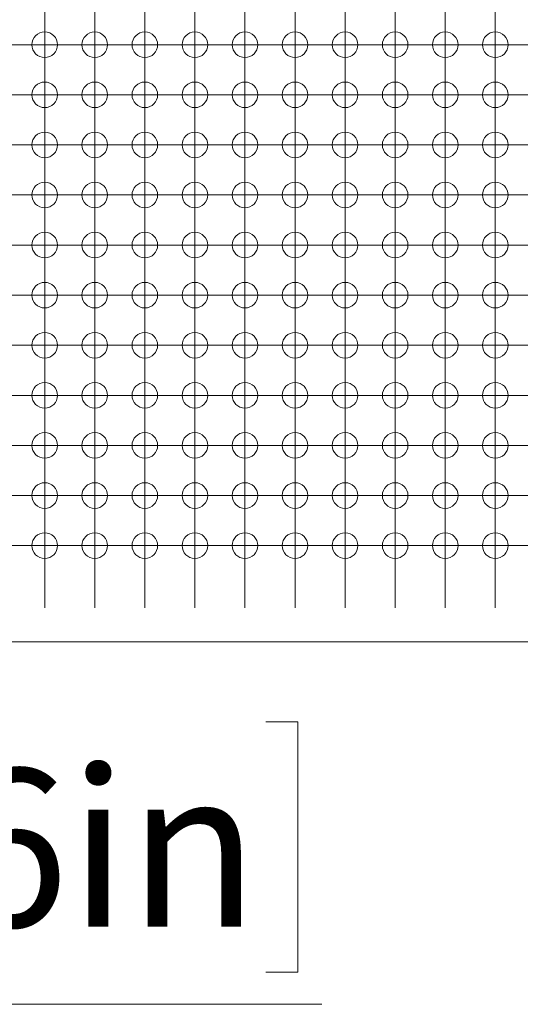
# Model space of a CAD drawing. Units: millimetres. Extents: x 5 to 847, y 3 to 276.
# Drawn here: x 492 to 504, y 123 to 148 of the extents above; entities that cross this region are included whole.
import ezdxf

# ---------------------------------------------------------------- set-up
doc = ezdxf.new("R2010")
doc.units = ezdxf.units.MM
doc.styles.add('SLDTEXTSTYLE0', font='TXT', dxfattribs={"width": 0.75})

msp = doc.modelspace()

# ---------------------------------------------------------------- linework, layer by layer
at = {"color": 0, "linetype": 'Continuous', "lineweight": 0}
for p, q in [((492.4177, 148.8098), (492.4177, 147.5598)), ((493.6877, 148.8098), (493.6877, 147.5598)), ((494.9577, 148.8098), (494.9577, 147.5598)), ((496.2277, 148.8098), (496.2277, 147.5598)), ((497.4977, 148.8098), (497.4977, 147.5598)), ((498.7677, 148.8098), (498.7677, 147.5598)), ((500.0377, 148.8098), (500.0377, 147.5598)), ((501.3077, 148.8098), (501.3077, 147.5598)), ((502.5777, 148.8098), (502.5777, 147.5598)), ((503.8477, 148.8098), (503.8477, 147.5598)), ((492.4177, 147.5398), (492.4177, 148.7898)), ((493.6877, 147.5398), (493.6877, 148.7898)), ((494.9577, 147.5398), (494.9577, 148.7898)), ((496.2277, 147.5398), (496.2277, 148.7898)), ((497.4977, 147.5398), (497.4977, 148.7898)), ((498.7677, 147.5398), (498.7677, 148.7898)), ((500.0377, 147.5398), (500.0377, 148.7898)), ((501.3077, 147.5398), (501.3077, 148.7898)), ((502.5777, 147.5398), (502.5777, 148.7898)), ((503.8477, 147.5398), (503.8477, 148.7898)), ((493.6877, 147.5198), (493.6877, 147.8448)), ((494.9577, 147.5198), (494.9577, 147.8448)), ((496.2277, 147.5198), (496.2277, 147.8448)), ((497.4977, 147.5198), (497.4977, 147.8448)), ((498.7677, 147.5198), (498.7677, 147.8448)), ((500.0377, 147.5198), (500.0377, 147.8448)), ((501.3077, 147.5198), (501.3077, 147.8448)), ((502.5777, 147.5198), (502.5777, 147.8448)), ((503.8477, 147.5198), (503.8477, 147.8448)), ((493.6877, 147.5598), (493.6877, 147.2348)), ((494.9577, 147.5598), (494.9577, 147.2348)), ((496.2277, 147.5598), (496.2277, 147.2348)), ((497.4977, 147.5598), (497.4977, 147.2348)), ((498.7677, 147.5598), (498.7677, 147.2348)), ((500.0377, 147.5598), (500.0377, 147.2348)), ((501.3077, 147.5598), (501.3077, 147.2348)), ((502.5777, 147.5598), (502.5777, 147.2348)), ((503.8477, 147.5598), (503.8477, 147.2348)), ((491.1477, 147.5398), (492.3977, 147.5398)), ((492.4177, 147.5398), (491.1677, 147.5398)), ((492.4377, 147.5398), (492.1127, 147.5398)), ((492.4177, 147.5398), (492.4177, 146.2898)), ((492.4177, 147.5398), (493.6677, 147.5398)), ((492.4177, 146.2698), (492.4177, 147.5198)), ((493.6877, 147.5398), (492.4377, 147.5398)), ((493.7077, 147.5398), (493.3827, 147.5398)), ((493.6677, 147.5398), (493.9927, 147.5398)), ((493.6877, 147.5398), (493.6877, 146.2898)), ((493.6877, 147.5398), (494.9377, 147.5398)), ((493.6877, 146.2698), (493.6877, 147.5198)), ((494.9577, 147.5398), (493.7077, 147.5398)), ((494.9777, 147.5398), (494.6527, 147.5398)), ((494.9377, 147.5398), (495.2627, 147.5398)), ((494.9577, 147.5398), (494.9577, 146.2898)), ((494.9577, 147.5398), (496.2077, 147.5398)), ((494.9577, 146.2698), (494.9577, 147.5198)), ((496.2277, 147.5398), (494.9777, 147.5398)), ((496.2477, 147.5398), (495.9227, 147.5398)), ((496.2077, 147.5398), (496.5327, 147.5398)), ((496.2277, 147.5398), (496.2277, 146.2898)), ((496.2277, 147.5398), (497.4777, 147.5398)), ((496.2277, 146.2698), (496.2277, 147.5198)), ((497.4977, 147.5398), (496.2477, 147.5398)), ((497.5177, 147.5398), (497.1927, 147.5398)), ((497.4777, 147.5398), (497.8027, 147.5398)), ((497.4977, 147.5398), (497.4977, 146.2898)), ((497.4977, 147.5398), (498.7477, 147.5398)), ((497.4977, 146.2698), (497.4977, 147.5198)), ((498.7677, 147.5398), (497.5177, 147.5398)), ((498.7877, 147.5398), (498.4627, 147.5398)), ((498.7477, 147.5398), (499.0727, 147.5398)), ((498.7677, 147.5398), (498.7677, 146.2898)), ((498.7677, 147.5398), (500.0177, 147.5398)), ((498.7677, 146.2698), (498.7677, 147.5198)), ((500.0377, 147.5398), (498.7877, 147.5398)), ((500.0577, 147.5398), (499.7327, 147.5398)), ((500.0177, 147.5398), (500.3427, 147.5398)), ((500.0377, 147.5398), (500.0377, 146.2898)), ((500.0377, 147.5398), (501.2877, 147.5398)), ((500.0377, 146.2698), (500.0377, 147.5198)), ((501.3077, 147.5398), (500.0577, 147.5398)), ((501.3277, 147.5398), (501.0027, 147.5398)), ((501.2877, 147.5398), (501.6127, 147.5398)), ((501.3077, 147.5398), (501.3077, 146.2898)), ((501.3077, 147.5398), (502.5577, 147.5398)), ((501.3077, 146.2698), (501.3077, 147.5198)), ((502.5777, 147.5398), (501.3277, 147.5398)), ((502.5977, 147.5398), (502.2727, 147.5398)), ((502.5577, 147.5398), (502.8827, 147.5398)), ((502.5777, 147.5398), (502.5777, 146.2898)), ((502.5777, 147.5398), (503.8277, 147.5398)), ((502.5777, 146.2698), (502.5777, 147.5198)), ((503.8477, 147.5398), (502.5977, 147.5398)), ((503.8677, 147.5398), (503.5427, 147.5398)), ((503.8277, 147.5398), (504.1527, 147.5398)), ((503.8477, 147.5398), (503.8477, 146.2898)), ((503.8477, 147.5398), (505.0977, 147.5398)), ((503.8477, 146.2698), (503.8477, 147.5198)), ((505.1177, 147.5398), (503.8677, 147.5398)), ((493.6877, 146.2498), (493.6877, 146.5748)), ((494.9577, 146.2498), (494.9577, 146.5748)), ((496.2277, 146.2498), (496.2277, 146.5748)), ((497.4977, 146.2498), (497.4977, 146.5748)), ((498.7677, 146.2498), (498.7677, 146.5748)), ((500.0377, 146.2498), (500.0377, 146.5748)), ((501.3077, 146.2498), (501.3077, 146.5748)), ((502.5777, 146.2498), (502.5777, 146.5748)), ((503.8477, 146.2498), (503.8477, 146.5748)), ((491.1477, 146.2698), (492.3977, 146.2698)), ((492.4177, 146.2698), (491.1677, 146.2698)), ((492.4377, 146.2698), (492.1127, 146.2698)), ((492.4177, 146.2698), (492.4177, 145.0198)), ((492.4177, 146.2698), (493.6677, 146.2698)), ((492.4177, 144.9998), (492.4177, 146.2498)), ((493.6877, 146.2698), (492.4377, 146.2698)), ((493.7077, 146.2698), (493.3827, 146.2698)), ((493.6677, 146.2698), (493.9927, 146.2698)), ((493.6877, 146.2898), (493.6877, 145.9648)), ((493.6877, 146.2698), (493.6877, 145.0198)), ((493.6877, 146.2698), (494.9377, 146.2698)), ((493.6877, 144.9998), (493.6877, 146.2498)), ((494.9577, 146.2698), (493.7077, 146.2698)), ((494.9777, 146.2698), (494.6527, 146.2698)), ((494.9377, 146.2698), (495.2627, 146.2698)), ((494.9577, 146.2898), (494.9577, 145.9648)), ((494.9577, 146.2698), (494.9577, 145.0198)), ((494.9577, 146.2698), (496.2077, 146.2698)), ((494.9577, 144.9998), (494.9577, 146.2498)), ((496.2277, 146.2698), (494.9777, 146.2698)), ((496.2477, 146.2698), (495.9227, 146.2698)), ((496.2077, 146.2698), (496.5327, 146.2698)), ((496.2277, 146.2898), (496.2277, 145.9648)), ((496.2277, 146.2698), (496.2277, 145.0198)), ((496.2277, 146.2698), (497.4777, 146.2698)), ((496.2277, 144.9998), (496.2277, 146.2498)), ((497.4977, 146.2698), (496.2477, 146.2698)), ((497.5177, 146.2698), (497.1927, 146.2698)), ((497.4777, 146.2698), (497.8027, 146.2698)), ((497.4977, 146.2898), (497.4977, 145.9648)), ((497.4977, 146.2698), (497.4977, 145.0198)), ((497.4977, 146.2698), (498.7477, 146.2698)), ((497.4977, 144.9998), (497.4977, 146.2498)), ((498.7677, 146.2698), (497.5177, 146.2698)), ((498.7877, 146.2698), (498.4627, 146.2698)), ((498.7477, 146.2698), (499.0727, 146.2698)), ((498.7677, 146.2898), (498.7677, 145.9648)), ((498.7677, 146.2698), (498.7677, 145.0198)), ((498.7677, 146.2698), (500.0177, 146.2698)), ((498.7677, 144.9998), (498.7677, 146.2498)), ((500.0377, 146.2698), (498.7877, 146.2698)), ((500.0577, 146.2698), (499.7327, 146.2698)), ((500.0177, 146.2698), (500.3427, 146.2698)), ((500.0377, 146.2898), (500.0377, 145.9648)), ((500.0377, 146.2698), (500.0377, 145.0198)), ((500.0377, 146.2698), (501.2877, 146.2698)), ((500.0377, 144.9998), (500.0377, 146.2498)), ((501.3077, 146.2698), (500.0577, 146.2698)), ((501.3277, 146.2698), (501.0027, 146.2698)), ((501.2877, 146.2698), (501.6127, 146.2698)), ((501.3077, 146.2898), (501.3077, 145.9648)), ((501.3077, 146.2698), (501.3077, 145.0198)), ((501.3077, 146.2698), (502.5577, 146.2698)), ((501.3077, 144.9998), (501.3077, 146.2498)), ((502.5777, 146.2698), (501.3277, 146.2698)), ((502.5977, 146.2698), (502.2727, 146.2698)), ((502.5577, 146.2698), (502.8827, 146.2698)), ((502.5777, 146.2898), (502.5777, 145.9648)), ((502.5777, 146.2698), (502.5777, 145.0198)), ((502.5777, 146.2698), (503.8277, 146.2698)), ((502.5777, 144.9998), (502.5777, 146.2498)), ((503.8477, 146.2698), (502.5977, 146.2698)), ((503.8677, 146.2698), (503.5427, 146.2698)), ((503.8277, 146.2698), (504.1527, 146.2698)), ((503.8477, 146.2898), (503.8477, 145.9648)), ((503.8477, 146.2698), (503.8477, 145.0198)), ((503.8477, 146.2698), (505.0977, 146.2698)), ((503.8477, 144.9998), (503.8477, 146.2498)), ((505.1177, 146.2698), (503.8677, 146.2698)), ((493.6877, 144.9798), (493.6877, 145.3048)), ((494.9577, 144.9798), (494.9577, 145.3048)), ((496.2277, 144.9798), (496.2277, 145.3048)), ((497.4977, 144.9798), (497.4977, 145.3048)), ((498.7677, 144.9798), (498.7677, 145.3048)), ((500.0377, 144.9798), (500.0377, 145.3048)), ((501.3077, 144.9798), (501.3077, 145.3048)), ((502.5777, 144.9798), (502.5777, 145.3048)), ((503.8477, 144.9798), (503.8477, 145.3048)), ((491.1477, 144.9998), (492.3977, 144.9998)), ((492.4177, 144.9998), (491.1677, 144.9998)), ((492.4377, 144.9998), (492.1127, 144.9998)), ((492.4177, 144.9998), (492.4177, 143.7498)), ((492.4177, 144.9998), (493.6677, 144.9998)), ((492.4177, 143.7298), (492.4177, 144.9798)), ((493.6877, 144.9998), (492.4377, 144.9998)), ((493.7077, 144.9998), (493.3827, 144.9998)), ((493.6677, 144.9998), (493.9927, 144.9998)), ((493.6877, 145.0198), (493.6877, 144.6948)), ((493.6877, 144.9998), (493.6877, 143.7498)), ((493.6877, 144.9998), (494.9377, 144.9998)), ((493.6877, 143.7298), (493.6877, 144.9798)), ((494.9577, 144.9998), (493.7077, 144.9998)), ((494.9777, 144.9998), (494.6527, 144.9998)), ((494.9377, 144.9998), (495.2627, 144.9998)), ((494.9577, 145.0198), (494.9577, 144.6948)), ((494.9577, 144.9998), (494.9577, 143.7498)), ((494.9577, 144.9998), (496.2077, 144.9998)), ((494.9577, 143.7298), (494.9577, 144.9798)), ((496.2277, 144.9998), (494.9777, 144.9998)), ((496.2477, 144.9998), (495.9227, 144.9998)), ((496.2077, 144.9998), (496.5327, 144.9998)), ((496.2277, 145.0198), (496.2277, 144.6948)), ((496.2277, 144.9998), (496.2277, 143.7498)), ((496.2277, 144.9998), (497.4777, 144.9998)), ((496.2277, 143.7298), (496.2277, 144.9798)), ((497.4977, 144.9998), (496.2477, 144.9998)), ((497.5177, 144.9998), (497.1927, 144.9998)), ((497.4777, 144.9998), (497.8027, 144.9998)), ((497.4977, 145.0198), (497.4977, 144.6948)), ((497.4977, 144.9998), (497.4977, 143.7498)), ((497.4977, 144.9998), (498.7477, 144.9998)), ((497.4977, 143.7298), (497.4977, 144.9798)), ((498.7677, 144.9998), (497.5177, 144.9998)), ((498.7877, 144.9998), (498.4627, 144.9998)), ((498.7477, 144.9998), (499.0727, 144.9998)), ((498.7677, 145.0198), (498.7677, 144.6948)), ((498.7677, 144.9998), (498.7677, 143.7498)), ((498.7677, 144.9998), (500.0177, 144.9998)), ((498.7677, 143.7298), (498.7677, 144.9798)), ((500.0377, 144.9998), (498.7877, 144.9998)), ((500.0577, 144.9998), (499.7327, 144.9998)), ((500.0177, 144.9998), (500.3427, 144.9998)), ((500.0377, 145.0198), (500.0377, 144.6948)), ((500.0377, 144.9998), (500.0377, 143.7498)), ((500.0377, 144.9998), (501.2877, 144.9998)), ((500.0377, 143.7298), (500.0377, 144.9798)), ((501.3077, 144.9998), (500.0577, 144.9998)), ((501.3277, 144.9998), (501.0027, 144.9998)), ((501.2877, 144.9998), (501.6127, 144.9998)), ((501.3077, 145.0198), (501.3077, 144.6948)), ((501.3077, 144.9998), (501.3077, 143.7498)), ((501.3077, 144.9998), (502.5577, 144.9998)), ((501.3077, 143.7298), (501.3077, 144.9798)), ((502.5777, 144.9998), (501.3277, 144.9998)), ((502.5977, 144.9998), (502.2727, 144.9998)), ((502.5577, 144.9998), (502.8827, 144.9998)), ((502.5777, 145.0198), (502.5777, 144.6948)), ((502.5777, 144.9998), (502.5777, 143.7498)), ((502.5777, 144.9998), (503.8277, 144.9998)), ((502.5777, 143.7298), (502.5777, 144.9798)), ((503.8477, 144.9998), (502.5977, 144.9998)), ((503.8677, 144.9998), (503.5427, 144.9998)), ((503.8277, 144.9998), (504.1527, 144.9998)), ((503.8477, 145.0198), (503.8477, 144.6948)), ((503.8477, 144.9998), (503.8477, 143.7498)), ((503.8477, 144.9998), (505.0977, 144.9998)), ((503.8477, 143.7298), (503.8477, 144.9798)), ((505.1177, 144.9998), (503.8677, 144.9998)), ((493.6877, 143.7098), (493.6877, 144.0348)), ((494.9577, 143.7098), (494.9577, 144.0348)), ((496.2277, 143.7098), (496.2277, 144.0348)), ((497.4977, 143.7098), (497.4977, 144.0348)), ((498.7677, 143.7098), (498.7677, 144.0348)), ((500.0377, 143.7098), (500.0377, 144.0348)), ((501.3077, 143.7098), (501.3077, 144.0348)), ((502.5777, 143.7098), (502.5777, 144.0348)), ((503.8477, 143.7098), (503.8477, 144.0348)), ((491.1477, 143.7298), (492.3977, 143.7298)), ((492.4177, 143.7298), (491.1677, 143.7298)), ((492.4377, 143.7298), (492.1127, 143.7298)), ((492.4177, 143.7298), (492.4177, 142.4798)), ((492.4177, 143.7298), (493.6677, 143.7298)), ((492.4177, 142.4598), (492.4177, 143.7098)), ((493.6877, 143.7298), (492.4377, 143.7298)), ((493.7077, 143.7298), (493.3827, 143.7298)), ((493.6677, 143.7298), (493.9927, 143.7298)), ((493.6877, 143.7498), (493.6877, 143.4248)), ((493.6877, 143.7298), (493.6877, 142.4798)), ((493.6877, 143.7298), (494.9377, 143.7298)), ((493.6877, 142.4598), (493.6877, 143.7098)), ((494.9577, 143.7298), (493.7077, 143.7298)), ((494.9777, 143.7298), (494.6527, 143.7298)), ((494.9377, 143.7298), (495.2627, 143.7298)), ((494.9577, 143.7498), (494.9577, 143.4248)), ((494.9577, 143.7298), (494.9577, 142.4798)), ((494.9577, 143.7298), (496.2077, 143.7298)), ((494.9577, 142.4598), (494.9577, 143.7098)), ((496.2277, 143.7298), (494.9777, 143.7298)), ((496.2477, 143.7298), (495.9227, 143.7298)), ((496.2077, 143.7298), (496.5327, 143.7298)), ((496.2277, 143.7498), (496.2277, 143.4248)), ((496.2277, 143.7298), (496.2277, 142.4798)), ((496.2277, 143.7298), (497.4777, 143.7298)), ((496.2277, 142.4598), (496.2277, 143.7098)), ((497.4977, 143.7298), (496.2477, 143.7298)), ((497.5177, 143.7298), (497.1927, 143.7298)), ((497.4777, 143.7298), (497.8027, 143.7298)), ((497.4977, 143.7498), (497.4977, 143.4248)), ((497.4977, 143.7298), (497.4977, 142.4798)), ((497.4977, 143.7298), (498.7477, 143.7298)), ((497.4977, 142.4598), (497.4977, 143.7098)), ((498.7677, 143.7298), (497.5177, 143.7298)), ((498.7877, 143.7298), (498.4627, 143.7298)), ((498.7477, 143.7298), (499.0727, 143.7298)), ((498.7677, 143.7498), (498.7677, 143.4248)), ((498.7677, 143.7298), (498.7677, 142.4798)), ((498.7677, 143.7298), (500.0177, 143.7298)), ((498.7677, 142.4598), (498.7677, 143.7098)), ((500.0377, 143.7298), (498.7877, 143.7298)), ((500.0577, 143.7298), (499.7327, 143.7298)), ((500.0177, 143.7298), (500.3427, 143.7298)), ((500.0377, 143.7498), (500.0377, 143.4248)), ((500.0377, 143.7298), (500.0377, 142.4798)), ((500.0377, 143.7298), (501.2877, 143.7298)), ((500.0377, 142.4598), (500.0377, 143.7098)), ((501.3077, 143.7298), (500.0577, 143.7298)), ((501.3277, 143.7298), (501.0027, 143.7298)), ((501.2877, 143.7298), (501.6127, 143.7298)), ((501.3077, 143.7498), (501.3077, 143.4248)), ((501.3077, 143.7298), (501.3077, 142.4798)), ((501.3077, 143.7298), (502.5577, 143.7298)), ((501.3077, 142.4598), (501.3077, 143.7098)), ((502.5777, 143.7298), (501.3277, 143.7298)), ((502.5977, 143.7298), (502.2727, 143.7298)), ((502.5577, 143.7298), (502.8827, 143.7298)), ((502.5777, 143.7498), (502.5777, 143.4248)), ((502.5777, 143.7298), (502.5777, 142.4798)), ((502.5777, 143.7298), (503.8277, 143.7298)), ((502.5777, 142.4598), (502.5777, 143.7098)), ((503.8477, 143.7298), (502.5977, 143.7298)), ((503.8677, 143.7298), (503.5427, 143.7298)), ((503.8277, 143.7298), (504.1527, 143.7298)), ((503.8477, 143.7498), (503.8477, 143.4248)), ((503.8477, 143.7298), (503.8477, 142.4798)), ((503.8477, 143.7298), (505.0977, 143.7298)), ((503.8477, 142.4598), (503.8477, 143.7098)), ((505.1177, 143.7298), (503.8677, 143.7298)), ((493.6877, 142.4398), (493.6877, 142.7648)), ((494.9577, 142.4398), (494.9577, 142.7648)), ((496.2277, 142.4398), (496.2277, 142.7648)), ((497.4977, 142.4398), (497.4977, 142.7648)), ((498.7677, 142.4398), (498.7677, 142.7648)), ((500.0377, 142.4398), (500.0377, 142.7648)), ((501.3077, 142.4398), (501.3077, 142.7648)), ((502.5777, 142.4398), (502.5777, 142.7648)), ((503.8477, 142.4398), (503.8477, 142.7648)), ((491.1477, 142.4598), (492.3977, 142.4598)), ((492.4177, 142.4598), (491.1677, 142.4598)), ((492.4377, 142.4598), (492.1127, 142.4598)), ((492.4177, 142.4598), (492.4177, 141.2098)), ((492.4177, 142.4598), (493.6677, 142.4598)), ((492.4177, 141.1898), (492.4177, 142.4398)), ((493.6877, 142.4598), (492.4377, 142.4598)), ((493.7077, 142.4598), (493.3827, 142.4598)), ((493.6677, 142.4598), (493.9927, 142.4598)), ((493.6877, 142.4798), (493.6877, 142.1548)), ((493.6877, 142.4598), (493.6877, 141.2098)), ((493.6877, 142.4598), (494.9377, 142.4598)), ((493.6877, 141.1898), (493.6877, 142.4398)), ((494.9577, 142.4598), (493.7077, 142.4598)), ((494.9777, 142.4598), (494.6527, 142.4598)), ((494.9377, 142.4598), (495.2627, 142.4598)), ((494.9577, 142.4798), (494.9577, 142.1548)), ((494.9577, 142.4598), (494.9577, 141.2098)), ((494.9577, 142.4598), (496.2077, 142.4598)), ((494.9577, 141.1898), (494.9577, 142.4398)), ((496.2277, 142.4598), (494.9777, 142.4598)), ((496.2477, 142.4598), (495.9227, 142.4598)), ((496.2077, 142.4598), (496.5327, 142.4598)), ((496.2277, 142.4798), (496.2277, 142.1548)), ((496.2277, 142.4598), (496.2277, 141.2098)), ((496.2277, 142.4598), (497.4777, 142.4598)), ((496.2277, 141.1898), (496.2277, 142.4398)), ((497.4977, 142.4598), (496.2477, 142.4598)), ((497.5177, 142.4598), (497.1927, 142.4598)), ((497.4777, 142.4598), (497.8027, 142.4598)), ((497.4977, 142.4798), (497.4977, 142.1548)), ((497.4977, 142.4598), (497.4977, 141.2098)), ((497.4977, 142.4598), (498.7477, 142.4598)), ((497.4977, 141.1898), (497.4977, 142.4398)), ((498.7677, 142.4598), (497.5177, 142.4598)), ((498.7877, 142.4598), (498.4627, 142.4598)), ((498.7477, 142.4598), (499.0727, 142.4598)), ((498.7677, 142.4798), (498.7677, 142.1548)), ((498.7677, 142.4598), (498.7677, 141.2098)), ((498.7677, 142.4598), (500.0177, 142.4598)), ((498.7677, 141.1898), (498.7677, 142.4398)), ((500.0377, 142.4598), (498.7877, 142.4598)), ((500.0577, 142.4598), (499.7327, 142.4598)), ((500.0177, 142.4598), (500.3427, 142.4598)), ((500.0377, 142.4798), (500.0377, 142.1548)), ((500.0377, 142.4598), (500.0377, 141.2098)), ((500.0377, 142.4598), (501.2877, 142.4598)), ((500.0377, 141.1898), (500.0377, 142.4398)), ((501.3077, 142.4598), (500.0577, 142.4598)), ((501.3277, 142.4598), (501.0027, 142.4598)), ((501.2877, 142.4598), (501.6127, 142.4598)), ((501.3077, 142.4798), (501.3077, 142.1548)), ((501.3077, 142.4598), (501.3077, 141.2098)), ((501.3077, 142.4598), (502.5577, 142.4598)), ((501.3077, 141.1898), (501.3077, 142.4398)), ((502.5777, 142.4598), (501.3277, 142.4598)), ((502.5977, 142.4598), (502.2727, 142.4598)), ((502.5577, 142.4598), (502.8827, 142.4598)), ((502.5777, 142.4798), (502.5777, 142.1548)), ((502.5777, 142.4598), (502.5777, 141.2098)), ((502.5777, 142.4598), (503.8277, 142.4598)), ((502.5777, 141.1898), (502.5777, 142.4398)), ((503.8477, 142.4598), (502.5977, 142.4598)), ((503.8677, 142.4598), (503.5427, 142.4598)), ((503.8277, 142.4598), (504.1527, 142.4598)), ((503.8477, 142.4798), (503.8477, 142.1548)), ((503.8477, 142.4598), (503.8477, 141.2098)), ((503.8477, 142.4598), (505.0977, 142.4598)), ((503.8477, 141.1898), (503.8477, 142.4398)), ((505.1177, 142.4598), (503.8677, 142.4598)), ((493.6877, 141.1698), (493.6877, 141.4948)), ((494.9577, 141.1698), (494.9577, 141.4948)), ((496.2277, 141.1698), (496.2277, 141.4948)), ((497.4977, 141.1698), (497.4977, 141.4948)), ((498.7677, 141.1698), (498.7677, 141.4948)), ((500.0377, 141.1698), (500.0377, 141.4948)), ((501.3077, 141.1698), (501.3077, 141.4948)), ((502.5777, 141.1698), (502.5777, 141.4948)), ((503.8477, 141.1698), (503.8477, 141.4948)), ((491.1477, 141.1898), (492.3977, 141.1898)), ((492.4177, 141.1898), (491.1677, 141.1898)), ((492.4377, 141.1898), (492.1127, 141.1898)), ((492.4177, 141.1898), (492.4177, 139.9398)), ((492.4177, 141.1898), (493.6677, 141.1898)), ((492.4177, 139.9198), (492.4177, 141.1698)), ((493.6877, 141.1898), (492.4377, 141.1898)), ((493.7077, 141.1898), (493.3827, 141.1898)), ((493.6677, 141.1898), (493.9927, 141.1898)), ((493.6877, 141.2098), (493.6877, 140.8848)), ((493.6877, 141.1898), (493.6877, 139.9398)), ((493.6877, 141.1898), (494.9377, 141.1898)), ((493.6877, 139.9198), (493.6877, 141.1698)), ((494.9577, 141.1898), (493.7077, 141.1898)), ((494.9777, 141.1898), (494.6527, 141.1898)), ((494.9377, 141.1898), (495.2627, 141.1898)), ((494.9577, 141.2098), (494.9577, 140.8848)), ((494.9577, 141.1898), (494.9577, 139.9398)), ((494.9577, 141.1898), (496.2077, 141.1898)), ((494.9577, 139.9198), (494.9577, 141.1698)), ((496.2277, 141.1898), (494.9777, 141.1898)), ((496.2477, 141.1898), (495.9227, 141.1898)), ((496.2077, 141.1898), (496.5327, 141.1898)), ((496.2277, 141.2098), (496.2277, 140.8848)), ((496.2277, 141.1898), (496.2277, 139.9398)), ((496.2277, 141.1898), (497.4777, 141.1898)), ((496.2277, 139.9198), (496.2277, 141.1698)), ((497.4977, 141.1898), (496.2477, 141.1898)), ((497.5177, 141.1898), (497.1927, 141.1898)), ((497.4777, 141.1898), (497.8027, 141.1898)), ((497.4977, 141.2098), (497.4977, 140.8848)), ((497.4977, 141.1898), (497.4977, 139.9398)), ((497.4977, 141.1898), (498.7477, 141.1898)), ((497.4977, 139.9198), (497.4977, 141.1698)), ((498.7677, 141.1898), (497.5177, 141.1898)), ((498.7877, 141.1898), (498.4627, 141.1898)), ((498.7477, 141.1898), (499.0727, 141.1898)), ((498.7677, 141.2098), (498.7677, 140.8848)), ((498.7677, 141.1898), (498.7677, 139.9398)), ((498.7677, 141.1898), (500.0177, 141.1898)), ((498.7677, 139.9198), (498.7677, 141.1698)), ((500.0377, 141.1898), (498.7877, 141.1898)), ((500.0577, 141.1898), (499.7327, 141.1898)), ((500.0177, 141.1898), (500.3427, 141.1898)), ((500.0377, 141.2098), (500.0377, 140.8848)), ((500.0377, 141.1898), (500.0377, 139.9398)), ((500.0377, 141.1898), (501.2877, 141.1898)), ((500.0377, 139.9198), (500.0377, 141.1698)), ((501.3077, 141.1898), (500.0577, 141.1898)), ((501.3277, 141.1898), (501.0027, 141.1898)), ((501.2877, 141.1898), (501.6127, 141.1898)), ((501.3077, 141.2098), (501.3077, 140.8848)), ((501.3077, 141.1898), (501.3077, 139.9398)), ((501.3077, 141.1898), (502.5577, 141.1898)), ((501.3077, 139.9198), (501.3077, 141.1698)), ((502.5777, 141.1898), (501.3277, 141.1898)), ((502.5977, 141.1898), (502.2727, 141.1898)), ((502.5577, 141.1898), (502.8827, 141.1898)), ((502.5777, 141.2098), (502.5777, 140.8848)), ((502.5777, 141.1898), (502.5777, 139.9398)), ((502.5777, 141.1898), (503.8277, 141.1898)), ((502.5777, 139.9198), (502.5777, 141.1698)), ((503.8477, 141.1898), (502.5977, 141.1898)), ((503.8677, 141.1898), (503.5427, 141.1898)), ((503.8277, 141.1898), (504.1527, 141.1898)), ((503.8477, 141.2098), (503.8477, 140.8848)), ((503.8477, 141.1898), (503.8477, 139.9398)), ((503.8477, 141.1898), (505.0977, 141.1898)), ((503.8477, 139.9198), (503.8477, 141.1698)), ((505.1177, 141.1898), (503.8677, 141.1898)), ((493.6877, 139.8998), (493.6877, 140.2248)), ((494.9577, 139.8998), (494.9577, 140.2248)), ((496.2277, 139.8998), (496.2277, 140.2248)), ((497.4977, 139.8998), (497.4977, 140.2248)), ((498.7677, 139.8998), (498.7677, 140.2248)), ((500.0377, 139.8998), (500.0377, 140.2248)), ((501.3077, 139.8998), (501.3077, 140.2248)), ((502.5777, 139.8998), (502.5777, 140.2248)), ((503.8477, 139.8998), (503.8477, 140.2248)), ((491.1477, 139.9198), (492.3977, 139.9198)), ((492.4177, 139.9198), (491.1677, 139.9198)), ((492.4377, 139.9198), (492.1127, 139.9198)), ((492.4177, 139.9198), (492.4177, 138.6698)), ((492.4177, 139.9198), (493.6677, 139.9198)), ((492.4177, 138.6498), (492.4177, 139.8998)), ((493.6877, 139.9198), (492.4377, 139.9198)), ((493.7077, 139.9198), (493.3827, 139.9198)), ((493.6677, 139.9198), (493.9927, 139.9198)), ((493.6877, 139.9398), (493.6877, 139.6148)), ((493.6877, 139.9198), (493.6877, 138.6698)), ((493.6877, 139.9198), (494.9377, 139.9198)), ((493.6877, 138.6498), (493.6877, 139.8998)), ((494.9577, 139.9198), (493.7077, 139.9198)), ((494.9777, 139.9198), (494.6527, 139.9198)), ((494.9377, 139.9198), (495.2627, 139.9198)), ((494.9577, 139.9398), (494.9577, 139.6148)), ((494.9577, 139.9198), (494.9577, 138.6698)), ((494.9577, 139.9198), (496.2077, 139.9198)), ((494.9577, 138.6498), (494.9577, 139.8998)), ((496.2277, 139.9198), (494.9777, 139.9198)), ((496.2477, 139.9198), (495.9227, 139.9198)), ((496.2077, 139.9198), (496.5327, 139.9198)), ((496.2277, 139.9398), (496.2277, 139.6148)), ((496.2277, 139.9198), (496.2277, 138.6698)), ((496.2277, 139.9198), (497.4777, 139.9198)), ((496.2277, 138.6498), (496.2277, 139.8998)), ((497.4977, 139.9198), (496.2477, 139.9198)), ((497.5177, 139.9198), (497.1927, 139.9198)), ((497.4777, 139.9198), (497.8027, 139.9198)), ((497.4977, 139.9398), (497.4977, 139.6148)), ((497.4977, 139.9198), (497.4977, 138.6698)), ((497.4977, 139.9198), (498.7477, 139.9198)), ((497.4977, 138.6498), (497.4977, 139.8998)), ((498.7677, 139.9198), (497.5177, 139.9198)), ((498.7877, 139.9198), (498.4627, 139.9198)), ((498.7477, 139.9198), (499.0727, 139.9198)), ((498.7677, 139.9398), (498.7677, 139.6148)), ((498.7677, 139.9198), (498.7677, 138.6698)), ((498.7677, 139.9198), (500.0177, 139.9198)), ((498.7677, 138.6498), (498.7677, 139.8998)), ((500.0377, 139.9198), (498.7877, 139.9198)), ((500.0577, 139.9198), (499.7327, 139.9198)), ((500.0177, 139.9198), (500.3427, 139.9198)), ((500.0377, 139.9398), (500.0377, 139.6148)), ((500.0377, 139.9198), (500.0377, 138.6698)), ((500.0377, 139.9198), (501.2877, 139.9198)), ((500.0377, 138.6498), (500.0377, 139.8998)), ((501.3077, 139.9198), (500.0577, 139.9198)), ((501.3277, 139.9198), (501.0027, 139.9198)), ((501.2877, 139.9198), (501.6127, 139.9198)), ((501.3077, 139.9398), (501.3077, 139.6148)), ((501.3077, 139.9198), (501.3077, 138.6698)), ((501.3077, 139.9198), (502.5577, 139.9198)), ((501.3077, 138.6498), (501.3077, 139.8998)), ((502.5777, 139.9198), (501.3277, 139.9198)), ((502.5977, 139.9198), (502.2727, 139.9198)), ((502.5577, 139.9198), (502.8827, 139.9198)), ((502.5777, 139.9398), (502.5777, 139.6148)), ((502.5777, 139.9198), (502.5777, 138.6698)), ((502.5777, 139.9198), (503.8277, 139.9198)), ((502.5777, 138.6498), (502.5777, 139.8998)), ((503.8477, 139.9198), (502.5977, 139.9198)), ((503.8677, 139.9198), (503.5427, 139.9198)), ((503.8277, 139.9198), (504.1527, 139.9198)), ((503.8477, 139.9398), (503.8477, 139.6148)), ((503.8477, 139.9198), (503.8477, 138.6698)), ((503.8477, 139.9198), (505.0977, 139.9198)), ((503.8477, 138.6498), (503.8477, 139.8998)), ((505.1177, 139.9198), (503.8677, 139.9198)), ((493.6877, 138.6298), (493.6877, 138.9548)), ((494.9577, 138.6298), (494.9577, 138.9548)), ((496.2277, 138.6298), (496.2277, 138.9548)), ((497.4977, 138.6298), (497.4977, 138.9548)), ((498.7677, 138.6298), (498.7677, 138.9548)), ((500.0377, 138.6298), (500.0377, 138.9548)), ((501.3077, 138.6298), (501.3077, 138.9548)), ((502.5777, 138.6298), (502.5777, 138.9548)), ((503.8477, 138.6298), (503.8477, 138.9548)), ((491.1477, 138.6498), (492.3977, 138.6498)), ((492.4177, 138.6498), (491.1677, 138.6498)), ((492.4377, 138.6498), (492.1127, 138.6498)), ((492.4177, 138.6498), (492.4177, 137.3998)), ((492.4177, 138.6498), (493.6677, 138.6498)), ((492.4177, 137.3798), (492.4177, 138.6298)), ((493.6877, 138.6498), (492.4377, 138.6498)), ((493.7077, 138.6498), (493.3827, 138.6498)), ((493.6677, 138.6498), (493.9927, 138.6498)), ((493.6877, 138.6698), (493.6877, 138.3448)), ((493.6877, 138.6498), (493.6877, 137.3998)), ((493.6877, 138.6498), (494.9377, 138.6498)), ((493.6877, 137.3798), (493.6877, 138.6298)), ((494.9577, 138.6498), (493.7077, 138.6498)), ((494.9777, 138.6498), (494.6527, 138.6498)), ((494.9377, 138.6498), (495.2627, 138.6498)), ((494.9577, 138.6698), (494.9577, 138.3448)), ((494.9577, 138.6498), (494.9577, 137.3998)), ((494.9577, 138.6498), (496.2077, 138.6498)), ((494.9577, 137.3798), (494.9577, 138.6298)), ((496.2277, 138.6498), (494.9777, 138.6498)), ((496.2477, 138.6498), (495.9227, 138.6498)), ((496.2077, 138.6498), (496.5327, 138.6498)), ((496.2277, 138.6698), (496.2277, 138.3448)), ((496.2277, 138.6498), (496.2277, 137.3998)), ((496.2277, 138.6498), (497.4777, 138.6498)), ((496.2277, 137.3798), (496.2277, 138.6298)), ((497.4977, 138.6498), (496.2477, 138.6498)), ((497.5177, 138.6498), (497.1927, 138.6498)), ((497.4777, 138.6498), (497.8027, 138.6498)), ((497.4977, 138.6698), (497.4977, 138.3448)), ((497.4977, 138.6498), (497.4977, 137.3998)), ((497.4977, 138.6498), (498.7477, 138.6498)), ((497.4977, 137.3798), (497.4977, 138.6298)), ((498.7677, 138.6498), (497.5177, 138.6498)), ((498.7877, 138.6498), (498.4627, 138.6498)), ((498.7477, 138.6498), (499.0727, 138.6498)), ((498.7677, 138.6698), (498.7677, 138.3448)), ((498.7677, 138.6498), (498.7677, 137.3998)), ((498.7677, 138.6498), (500.0177, 138.6498)), ((498.7677, 137.3798), (498.7677, 138.6298)), ((500.0377, 138.6498), (498.7877, 138.6498)), ((500.0577, 138.6498), (499.7327, 138.6498)), ((500.0177, 138.6498), (500.3427, 138.6498)), ((500.0377, 138.6698), (500.0377, 138.3448)), ((500.0377, 138.6498), (500.0377, 137.3998)), ((500.0377, 138.6498), (501.2877, 138.6498)), ((500.0377, 137.3798), (500.0377, 138.6298)), ((501.3077, 138.6498), (500.0577, 138.6498)), ((501.3277, 138.6498), (501.0027, 138.6498)), ((501.2877, 138.6498), (501.6127, 138.6498)), ((501.3077, 138.6698), (501.3077, 138.3448)), ((501.3077, 138.6498), (501.3077, 137.3998)), ((501.3077, 138.6498), (502.5577, 138.6498)), ((501.3077, 137.3798), (501.3077, 138.6298)), ((502.5777, 138.6498), (501.3277, 138.6498)), ((502.5977, 138.6498), (502.2727, 138.6498)), ((502.5577, 138.6498), (502.8827, 138.6498)), ((502.5777, 138.6698), (502.5777, 138.3448)), ((502.5777, 138.6498), (502.5777, 137.3998)), ((502.5777, 138.6498), (503.8277, 138.6498)), ((502.5777, 137.3798), (502.5777, 138.6298)), ((503.8477, 138.6498), (502.5977, 138.6498)), ((503.8677, 138.6498), (503.5427, 138.6498)), ((503.8277, 138.6498), (504.1527, 138.6498)), ((503.8477, 138.6698), (503.8477, 138.3448)), ((503.8477, 138.6498), (503.8477, 137.3998)), ((503.8477, 138.6498), (505.0977, 138.6498)), ((503.8477, 137.3798), (503.8477, 138.6298)), ((505.1177, 138.6498), (503.8677, 138.6498)), ((493.6877, 137.3598), (493.6877, 137.6848)), ((494.9577, 137.3598), (494.9577, 137.6848)), ((496.2277, 137.3598), (496.2277, 137.6848)), ((497.4977, 137.3598), (497.4977, 137.6848)), ((498.7677, 137.3598), (498.7677, 137.6848)), ((500.0377, 137.3598), (500.0377, 137.6848)), ((501.3077, 137.3598), (501.3077, 137.6848)), ((502.5777, 137.3598), (502.5777, 137.6848)), ((503.8477, 137.3598), (503.8477, 137.6848)), ((491.1477, 137.3798), (492.3977, 137.3798)), ((492.4177, 137.3798), (491.1677, 137.3798)), ((492.4377, 137.3798), (492.1127, 137.3798)), ((492.4177, 137.3798), (492.4177, 136.1298)), ((492.4177, 137.3798), (493.6677, 137.3798)), ((492.4177, 136.1098), (492.4177, 137.3598)), ((493.6877, 137.3798), (492.4377, 137.3798)), ((493.7077, 137.3798), (493.3827, 137.3798)), ((493.6677, 137.3798), (493.9927, 137.3798)), ((493.6877, 137.3998), (493.6877, 137.0748)), ((493.6877, 137.3798), (493.6877, 136.1298)), ((493.6877, 137.3798), (494.9377, 137.3798)), ((493.6877, 136.1098), (493.6877, 137.3598)), ((494.9577, 137.3798), (493.7077, 137.3798)), ((494.9777, 137.3798), (494.6527, 137.3798)), ((494.9377, 137.3798), (495.2627, 137.3798)), ((494.9577, 137.3998), (494.9577, 137.0748)), ((494.9577, 137.3798), (494.9577, 136.1298)), ((494.9577, 137.3798), (496.2077, 137.3798)), ((494.9577, 136.1098), (494.9577, 137.3598)), ((496.2277, 137.3798), (494.9777, 137.3798)), ((496.2477, 137.3798), (495.9227, 137.3798)), ((496.2077, 137.3798), (496.5327, 137.3798)), ((496.2277, 137.3998), (496.2277, 137.0748)), ((496.2277, 137.3798), (496.2277, 136.1298)), ((496.2277, 137.3798), (497.4777, 137.3798)), ((496.2277, 136.1098), (496.2277, 137.3598)), ((497.4977, 137.3798), (496.2477, 137.3798)), ((497.5177, 137.3798), (497.1927, 137.3798)), ((497.4777, 137.3798), (497.8027, 137.3798)), ((497.4977, 137.3998), (497.4977, 137.0748)), ((497.4977, 137.3798), (497.4977, 136.1298)), ((497.4977, 137.3798), (498.7477, 137.3798)), ((497.4977, 136.1098), (497.4977, 137.3598)), ((498.7677, 137.3798), (497.5177, 137.3798)), ((498.7877, 137.3798), (498.4627, 137.3798)), ((498.7477, 137.3798), (499.0727, 137.3798)), ((498.7677, 137.3998), (498.7677, 137.0748)), ((498.7677, 137.3798), (498.7677, 136.1298)), ((498.7677, 137.3798), (500.0177, 137.3798)), ((498.7677, 136.1098), (498.7677, 137.3598)), ((500.0377, 137.3798), (498.7877, 137.3798)), ((500.0577, 137.3798), (499.7327, 137.3798)), ((500.0177, 137.3798), (500.3427, 137.3798)), ((500.0377, 137.3998), (500.0377, 137.0748)), ((500.0377, 137.3798), (500.0377, 136.1298)), ((500.0377, 137.3798), (501.2877, 137.3798)), ((500.0377, 136.1098), (500.0377, 137.3598)), ((501.3077, 137.3798), (500.0577, 137.3798)), ((501.3277, 137.3798), (501.0027, 137.3798)), ((501.2877, 137.3798), (501.6127, 137.3798)), ((501.3077, 137.3998), (501.3077, 137.0748)), ((501.3077, 137.3798), (501.3077, 136.1298)), ((501.3077, 137.3798), (502.5577, 137.3798)), ((501.3077, 136.1098), (501.3077, 137.3598)), ((502.5777, 137.3798), (501.3277, 137.3798)), ((502.5977, 137.3798), (502.2727, 137.3798)), ((502.5577, 137.3798), (502.8827, 137.3798)), ((502.5777, 137.3998), (502.5777, 137.0748)), ((502.5777, 137.3798), (502.5777, 136.1298)), ((502.5777, 137.3798), (503.8277, 137.3798)), ((502.5777, 136.1098), (502.5777, 137.3598)), ((503.8477, 137.3798), (502.5977, 137.3798)), ((503.8677, 137.3798), (503.5427, 137.3798)), ((503.8277, 137.3798), (504.1527, 137.3798)), ((503.8477, 137.3998), (503.8477, 137.0748)), ((503.8477, 137.3798), (503.8477, 136.1298)), ((503.8477, 137.3798), (505.0977, 137.3798)), ((503.8477, 136.1098), (503.8477, 137.3598)), ((505.1177, 137.3798), (503.8677, 137.3798)), ((493.6877, 136.0898), (493.6877, 136.4148)), ((494.9577, 136.0898), (494.9577, 136.4148)), ((496.2277, 136.0898), (496.2277, 136.4148)), ((497.4977, 136.0898), (497.4977, 136.4148)), ((498.7677, 136.0898), (498.7677, 136.4148)), ((500.0377, 136.0898), (500.0377, 136.4148)), ((501.3077, 136.0898), (501.3077, 136.4148)), ((502.5777, 136.0898), (502.5777, 136.4148)), ((503.8477, 136.0898), (503.8477, 136.4148)), ((491.1477, 136.1098), (492.3977, 136.1098)), ((492.4177, 136.1098), (491.1677, 136.1098)), ((492.4377, 136.1098), (492.1127, 136.1098)), ((492.4177, 136.1098), (492.4177, 134.8598)), ((492.4177, 136.1098), (493.6677, 136.1098)), ((492.4177, 134.8398), (492.4177, 136.0898)), ((493.6877, 136.1098), (492.4377, 136.1098)), ((493.7077, 136.1098), (493.3827, 136.1098)), ((493.6677, 136.1098), (493.9927, 136.1098)), ((493.6877, 136.1298), (493.6877, 135.8048)), ((493.6877, 136.1098), (493.6877, 134.8598)), ((493.6877, 136.1098), (494.9377, 136.1098)), ((493.6877, 134.8398), (493.6877, 136.0898)), ((494.9577, 136.1098), (493.7077, 136.1098)), ((494.9777, 136.1098), (494.6527, 136.1098)), ((494.9377, 136.1098), (495.2627, 136.1098)), ((494.9577, 136.1298), (494.9577, 135.8048)), ((494.9577, 136.1098), (494.9577, 134.8598)), ((494.9577, 136.1098), (496.2077, 136.1098)), ((494.9577, 134.8398), (494.9577, 136.0898)), ((496.2277, 136.1098), (494.9777, 136.1098)), ((496.2477, 136.1098), (495.9227, 136.1098)), ((496.2077, 136.1098), (496.5327, 136.1098)), ((496.2277, 136.1298), (496.2277, 135.8048)), ((496.2277, 136.1098), (496.2277, 134.8598)), ((496.2277, 136.1098), (497.4777, 136.1098)), ((496.2277, 134.8398), (496.2277, 136.0898)), ((497.4977, 136.1098), (496.2477, 136.1098)), ((497.5177, 136.1098), (497.1927, 136.1098)), ((497.4777, 136.1098), (497.8027, 136.1098)), ((497.4977, 136.1298), (497.4977, 135.8048)), ((497.4977, 136.1098), (497.4977, 134.8598)), ((497.4977, 136.1098), (498.7477, 136.1098)), ((497.4977, 134.8398), (497.4977, 136.0898)), ((498.7677, 136.1098), (497.5177, 136.1098)), ((498.7877, 136.1098), (498.4627, 136.1098)), ((498.7477, 136.1098), (499.0727, 136.1098)), ((498.7677, 136.1298), (498.7677, 135.8048)), ((498.7677, 136.1098), (498.7677, 134.8598)), ((498.7677, 136.1098), (500.0177, 136.1098)), ((498.7677, 134.8398), (498.7677, 136.0898)), ((500.0377, 136.1098), (498.7877, 136.1098)), ((500.0577, 136.1098), (499.7327, 136.1098)), ((500.0177, 136.1098), (500.3427, 136.1098)), ((500.0377, 136.1298), (500.0377, 135.8048)), ((500.0377, 136.1098), (500.0377, 134.8598)), ((500.0377, 136.1098), (501.2877, 136.1098)), ((500.0377, 134.8398), (500.0377, 136.0898)), ((501.3077, 136.1098), (500.0577, 136.1098)), ((501.3277, 136.1098), (501.0027, 136.1098)), ((501.2877, 136.1098), (501.6127, 136.1098)), ((501.3077, 136.1298), (501.3077, 135.8048)), ((501.3077, 136.1098), (501.3077, 134.8598)), ((501.3077, 136.1098), (502.5577, 136.1098)), ((501.3077, 134.8398), (501.3077, 136.0898)), ((502.5777, 136.1098), (501.3277, 136.1098)), ((502.5977, 136.1098), (502.2727, 136.1098)), ((502.5577, 136.1098), (502.8827, 136.1098)), ((502.5777, 136.1298), (502.5777, 135.8048)), ((502.5777, 136.1098), (502.5777, 134.8598)), ((502.5777, 136.1098), (503.8277, 136.1098)), ((502.5777, 134.8398), (502.5777, 136.0898)), ((503.8477, 136.1098), (502.5977, 136.1098)), ((503.8677, 136.1098), (503.5427, 136.1098)), ((503.8277, 136.1098), (504.1527, 136.1098)), ((503.8477, 136.1298), (503.8477, 135.8048)), ((503.8477, 136.1098), (503.8477, 134.8598)), ((503.8477, 136.1098), (505.0977, 136.1098)), ((503.8477, 134.8398), (503.8477, 136.0898)), ((505.1177, 136.1098), (503.8677, 136.1098)), ((491.1477, 134.8398), (492.3977, 134.8398)), ((492.4177, 134.8398), (491.1677, 134.8398)), ((492.4377, 134.8398), (492.1127, 134.8398)), ((492.4177, 134.8398), (492.4177, 133.5898)), ((492.4177, 134.8398), (493.6677, 134.8398)), ((493.6877, 134.8398), (492.4377, 134.8398)), ((493.7077, 134.8398), (493.3827, 134.8398)), ((493.6677, 134.8398), (493.9927, 134.8398)), ((493.6877, 134.8598), (493.6877, 134.5348)), ((493.6877, 134.8398), (493.6877, 133.5898)), ((493.6877, 134.8398), (494.9377, 134.8398)), ((494.9577, 134.8398), (493.7077, 134.8398)), ((494.9777, 134.8398), (494.6527, 134.8398)), ((494.9377, 134.8398), (495.2627, 134.8398)), ((494.9577, 134.8598), (494.9577, 134.5348)), ((494.9577, 134.8398), (494.9577, 133.5898)), ((494.9577, 134.8398), (496.2077, 134.8398)), ((496.2277, 134.8398), (494.9777, 134.8398)), ((496.2477, 134.8398), (495.9227, 134.8398)), ((496.2077, 134.8398), (496.5327, 134.8398)), ((496.2277, 134.8598), (496.2277, 134.5348)), ((496.2277, 134.8398), (496.2277, 133.5898)), ((496.2277, 134.8398), (497.4777, 134.8398)), ((497.4977, 134.8398), (496.2477, 134.8398)), ((497.5177, 134.8398), (497.1927, 134.8398)), ((497.4777, 134.8398), (497.8027, 134.8398)), ((497.4977, 134.8598), (497.4977, 134.5348)), ((497.4977, 134.8398), (497.4977, 133.5898)), ((497.4977, 134.8398), (498.7477, 134.8398)), ((498.7677, 134.8398), (497.5177, 134.8398)), ((498.7877, 134.8398), (498.4627, 134.8398)), ((498.7477, 134.8398), (499.0727, 134.8398)), ((498.7677, 134.8598), (498.7677, 134.5348)), ((498.7677, 134.8398), (498.7677, 133.5898)), ((498.7677, 134.8398), (500.0177, 134.8398)), ((500.0377, 134.8398), (498.7877, 134.8398)), ((500.0577, 134.8398), (499.7327, 134.8398)), ((500.0177, 134.8398), (500.3427, 134.8398)), ((500.0377, 134.8598), (500.0377, 134.5348)), ((500.0377, 134.8398), (500.0377, 133.5898)), ((500.0377, 134.8398), (501.2877, 134.8398)), ((501.3077, 134.8398), (500.0577, 134.8398)), ((501.3277, 134.8398), (501.0027, 134.8398)), ((501.2877, 134.8398), (501.6127, 134.8398)), ((501.3077, 134.8598), (501.3077, 134.5348)), ((501.3077, 134.8398), (501.3077, 133.5898)), ((501.3077, 134.8398), (502.5577, 134.8398)), ((502.5777, 134.8398), (501.3277, 134.8398)), ((502.5977, 134.8398), (502.2727, 134.8398)), ((502.5577, 134.8398), (502.8827, 134.8398)), ((502.5777, 134.8598), (502.5777, 134.5348)), ((502.5777, 134.8398), (502.5777, 133.5898)), ((502.5777, 134.8398), (503.8277, 134.8398)), ((503.8477, 134.8398), (502.5977, 134.8398)), ((503.8677, 134.8398), (503.5427, 134.8398)), ((503.8277, 134.8398), (504.1527, 134.8398)), ((503.8477, 134.8598), (503.8477, 134.5348)), ((503.8477, 134.8398), (503.8477, 133.5898)), ((503.8477, 134.8398), (505.0977, 134.8398)), ((505.1177, 134.8398), (503.8677, 134.8398)), ((492.4177, 133.5898), (492.4177, 133.2648)), ((493.6877, 133.5898), (493.6877, 133.2648)), ((494.9577, 133.5898), (494.9577, 133.2648)), ((496.2277, 133.5898), (496.2277, 133.2648)), ((497.4977, 133.5898), (497.4977, 133.2648)), ((498.7677, 133.5898), (498.7677, 133.2648)), ((500.0377, 133.5898), (500.0377, 133.2648)), ((501.3077, 133.5898), (501.3077, 133.2648)), ((502.5777, 133.5898), (502.5777, 133.2648)), ((503.8477, 133.5898), (503.8477, 133.2648))]:
    msp.add_line(p, q, dxfattribs=at)
at = {"color": 7, "linetype": 'Continuous', "lineweight": 15}
msp.add_line((452.4677, 132.3998), (532.3677, 132.3998), dxfattribs=at)
at = {"color": 7, "linetype": 'Continuous', "lineweight": 0}
for p, q in [((498.0239, 130.372), (498.8364, 130.372)), ((498.8364, 130.372), (498.8364, 124.022)), ((498.8364, 124.022), (498.0239, 124.022)), ((455.9677, 123.2094), (499.4458, 123.2094))]:
    msp.add_line(p, q, dxfattribs=at)
at = {"color": 7, "linetype": 'Continuous', "lineweight": 15}
for centre in [(492.4177, 147.5398), (493.6877, 147.5398), (494.9577, 147.5398), (496.2277, 147.5398), (497.4977, 147.5398), (498.7677, 147.5398), (500.0377, 147.5398), (501.3077, 147.5398), (502.5777, 147.5398), (503.8477, 147.5398), (492.4177, 146.2698), (493.6877, 146.2698), (494.9577, 146.2698), (496.2277, 146.2698), (497.4977, 146.2698), (498.7677, 146.2698), (500.0377, 146.2698), (501.3077, 146.2698), (502.5777, 146.2698), (503.8477, 146.2698), (492.4177, 144.9998), (493.6877, 144.9998), (494.9577, 144.9998), (496.2277, 144.9998), (497.4977, 144.9998), (498.7677, 144.9998), (500.0377, 144.9998), (501.3077, 144.9998), (502.5777, 144.9998), (503.8477, 144.9998), (492.4177, 143.7298), (493.6877, 143.7298), (494.9577, 143.7298), (496.2277, 143.7298), (497.4977, 143.7298), (498.7677, 143.7298), (500.0377, 143.7298), (501.3077, 143.7298), (502.5777, 143.7298), (503.8477, 143.7298), (492.4177, 142.4598), (493.6877, 142.4598), (494.9577, 142.4598), (496.2277, 142.4598), (497.4977, 142.4598), (498.7677, 142.4598), (500.0377, 142.4598), (501.3077, 142.4598), (502.5777, 142.4598), (503.8477, 142.4598), (492.4177, 141.1898), (493.6877, 141.1898), (494.9577, 141.1898), (496.2277, 141.1898), (497.4977, 141.1898), (498.7677, 141.1898), (500.0377, 141.1898), (501.3077, 141.1898), (502.5777, 141.1898), (503.8477, 141.1898), (492.4177, 139.9198), (493.6877, 139.9198), (494.9577, 139.9198), (496.2277, 139.9198), (497.4977, 139.9198), (498.7677, 139.9198), (500.0377, 139.9198), (501.3077, 139.9198), (502.5777, 139.9198), (503.8477, 139.9198), (492.4177, 138.6498), (493.6877, 138.6498), (494.9577, 138.6498), (496.2277, 138.6498), (497.4977, 138.6498), (498.7677, 138.6498), (500.0377, 138.6498), (501.3077, 138.6498), (502.5777, 138.6498), (503.8477, 138.6498), (492.4177, 137.3798), (493.6877, 137.3798), (494.9577, 137.3798), (496.2277, 137.3798), (497.4977, 137.3798), (498.7677, 137.3798), (500.0377, 137.3798), (501.3077, 137.3798), (502.5777, 137.3798), (503.8477, 137.3798), (492.4177, 136.1098), (493.6877, 136.1098), (494.9577, 136.1098), (496.2277, 136.1098), (497.4977, 136.1098), (498.7677, 136.1098), (500.0377, 136.1098), (501.3077, 136.1098), (502.5777, 136.1098), (503.8477, 136.1098), (492.4177, 134.8398), (493.6877, 134.8398), (494.9577, 134.8398), (496.2277, 134.8398), (497.4977, 134.8398), (498.7677, 134.8398), (500.0377, 134.8398), (501.3077, 134.8398), (502.5777, 134.8398), (503.8477, 134.8398)]:
    msp.add_circle(centre, 0.325, dxfattribs=at)

# ---------------------------------------------------------------- texts
at = {"color": 7, "linetype": 'Continuous', "lineweight": 0, "insert": (479.3916, 129.1782), "char_height": 4, "attachment_point": 1, "style": 'SLDTEXTSTYLE0'}
msp.add_mtext('0.276in', dxfattribs=at)

doc.saveas('drawing.dxf')
